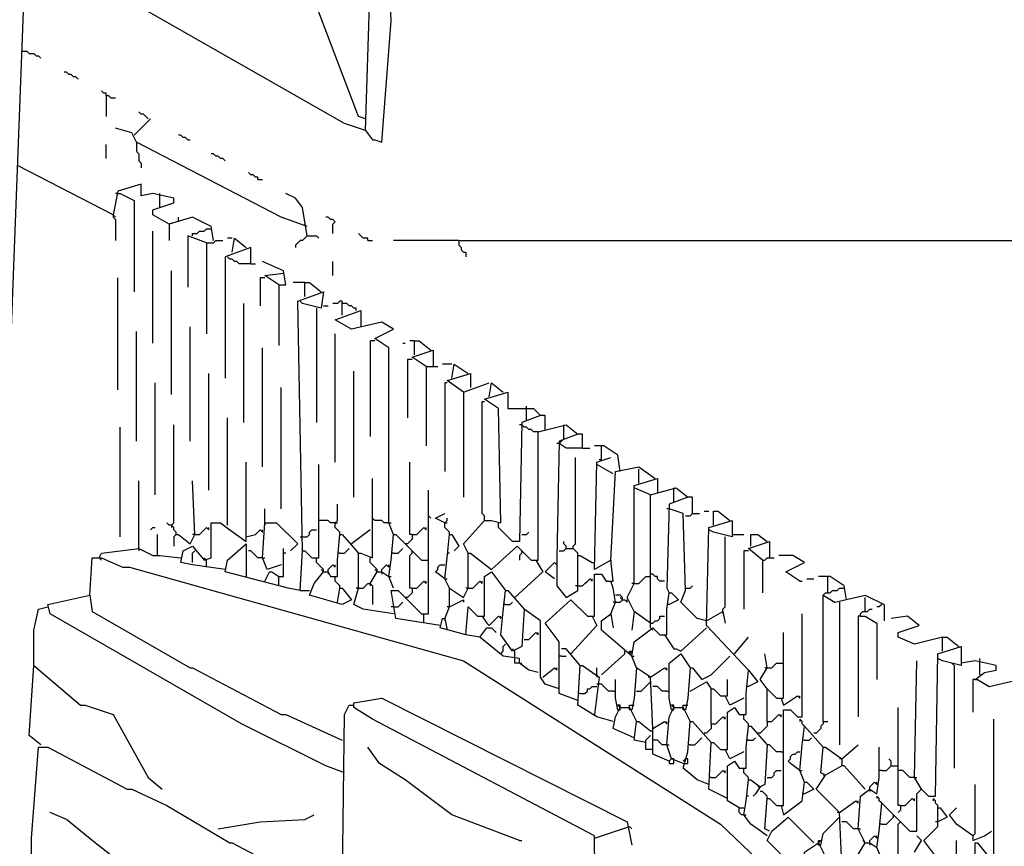
# Model space of a CAD drawing. Extents: x 0.16 to 7.56, y 0.46 to 9.88.
# Drawn here: x 4.62 to 5.9, y 4.09 to 5.16 of the extents above; entities that cross this region are included whole.
import ezdxf

# ---------------------------------------------------------------- set-up
doc = ezdxf.new("R2010")
doc.units = 0
doc.header["$MEASUREMENT"] = 0
doc.layers.add('PFV', color=7, linetype='Continuous')

msp = doc.modelspace()

# ---------------------------------------------------------------- linework, layer by layer
at = {"layer": 'PFV', "color": 0}
for points in [[(4.230303, 3.645455, 0), (4.242424, 3.654545, 0), (4.324242, 3.69697, 0), (4.39697, 3.754545, 0), (4.451515, 3.809091, 0), (4.50303, 3.878788, 0), (4.551515, 3.972727, 0), (4.581818, 4.069697, 0), (4.590909, 4.130303, 0), (4.590909, 4.251515, 0), (4.584848, 4.330303, 0), (4.593939, 4.339394, 0), (4.636364, 5.448485, 0)], [(5.069697, 5.018182, 0), (5.075758, 5.209091, 0), (5.072727, 5.290909, 0), (5.072727, 5.387879, 0)], [(5.069697, 5.018182, 0), (5.078788, 5.006061, 0), (5.081818, 5.006061, 0), (5.090909, 5.00303, 0), (5.10303, 5.160606, 0), (5.09697, 5.306061, 0), (5.09697, 5.315152, 0), (5.1, 5.324242, 0)], [(5.069697, 5.018182, 0), (5.042424, 5.027273, 0), (4.639394, 5.257576, 0), (4.630303, 5.257576, 0)], [(5.069697, 5.033333, 0), (5.060606, 5.036364, 0), (4.993939, 5.212121, 0), (5.036364, 5.248485, 0), (5.045455, 5.242424, 0)], [(4.624242, 5.121212, 0), (4.630303, 5.121212, 0), (4.633333, 5.118182, 0), (4.639394, 5.118182, 0), (4.642424, 5.115152, 0), (4.645455, 5.115152, 0), (4.648485, 5.112121, 0)], [(4.69697, 5.084848, 0), (4.693939, 5.087879, 0), (4.690909, 5.087879, 0), (4.687879, 5.090909, 0), (4.684848, 5.090909, 0), (4.681818, 5.093939, 0), (4.678788, 5.093939, 0)], [(4.733333, 5.063636, 0), (4.733333, 5.066667, 0), (4.730303, 5.066667, 0), (4.727273, 5.069697, 0)], [(4.733333, 5.063636, 0), (4.736364, 5.063636, 0), (4.739394, 5.060606, 0), (4.745455, 5.060606, 0)], [(4.733333, 5.063636, 0), (4.733333, 5.036364, 0)], [(4.769697, 5.012121, 0), (4.790909, 5.033333, 0)], [(4.787879, 5.033333, 0), (4.784848, 5.036364, 0), (4.781818, 5.039394, 0), (4.778788, 5.039394, 0), (4.775758, 5.042424, 0)], [(4.993939, 4.893939, 0), (4.960606, 4.906061, 0), (4.772727, 5.00303, 0), (4.766667, 5.015152, 0), (4.745455, 5.021212, 0)], [(4.839394, 5.006061, 0), (4.836364, 5.009091, 0), (4.833333, 5.009091, 0), (4.830303, 5.012121, 0), (4.827273, 5.012121, 0)], [(5.069697, 5.018182, 0), (5.072727, 5.015152, 0)], [(4.733333, 4.981818, 0), (4.733333, 5, 0)], [(4.772727, 5.00303, 0), (4.772727, 4.990909, 0), (4.775758, 4.987879, 0), (4.775758, 4.978788, 0), (4.778788, 4.975758, 0), (4.778788, 4.969697, 0)], [(4.839394, 5.006061, 0), (4.842424, 5.006061, 0)], [(4.887879, 4.978788, 0), (4.884848, 4.981818, 0), (4.881818, 4.981818, 0), (4.878788, 4.984848, 0), (4.875758, 4.984848, 0), (4.872727, 4.987879, 0), (4.869697, 4.987879, 0)], [(4.872727, 4.875758, 0), (4.869697, 4.893939, 0), (4.845455, 4.906061, 0), (4.815152, 4.89697, 0), (4.793939, 4.909091, 0), (4.793939, 4.915152, 0), (4.821212, 4.924242, 0), (4.821212, 4.930303, 0), (4.793939, 4.936364, 0), (4.778788, 4.933333, 0), (4.778788, 4.948485, 0), (4.748485, 4.939394, 0), (4.742424, 4.909091, 0), (4.618182, 4.972727, 0)], [(4.930303, 4.954545, 0), (4.930303, 4.957576, 0), (4.927273, 4.957576, 0), (4.924242, 4.960606, 0), (4.921212, 4.960606, 0), (4.918182, 4.963636, 0)], [(4.930303, 4.954545, 0), (4.936364, 4.954545, 0)], [(4.748485, 4.936364, 0), (4.745455, 4.936364, 0)], [(4.748485, 4.936364, 0), (4.751515, 4.936364, 0), (4.769697, 4.927273, 0), (4.769697, 4.809091, 0)], [(4.80303, 4.918182, 0), (4.80303, 4.936364, 0)], [(4.993939, 4.881818, 0), (4.987879, 4.918182, 0), (4.978788, 4.930303, 0), (4.966667, 4.936364, 0)], [(4.742424, 4.909091, 0), (4.742424, 4.906061, 0), (4.745455, 4.90303, 0), (4.745455, 4.875758, 0)], [(4.742424, 4.909091, 0), (4.745455, 4.906061, 0)], [(4.827273, 4.9, 0), (4.827273, 4.906061, 0)], [(5.027273, 4.884848, 0), (5.027273, 4.89697, 0), (5.030303, 4.9, 0), (5.027273, 4.90303, 0), (5.024242, 4.90303, 0), (5.021212, 4.906061, 0), (5.018182, 4.906061, 0)], [(4.815152, 4.89697, 0), (4.815152, 4.875758, 0)], [(4.793939, 4.742424, 0), (4.793939, 4.887879, 0)], [(4.863636, 4.872727, 0), (4.839394, 4.881818, 0), (4.839394, 4.815152, 0)], [(4.845455, 4.881818, 0), (4.845455, 4.884848, 0), (4.851515, 4.884848, 0), (4.854545, 4.887879, 0), (4.860606, 4.887879, 0), (4.863636, 4.890909, 0), (4.869697, 4.890909, 0)], [(4.993939, 4.881818, 0), (4.990909, 4.878788, 0), (4.987879, 4.875758, 0), (4.984848, 4.875758, 0), (4.981818, 4.872727, 0), (4.978788, 4.869697, 0), (4.978788, 4.866667, 0)], [(4.993939, 4.881818, 0), (5.006061, 4.881818, 0), (5.009091, 4.878788, 0)], [(5.072727, 4.875758, 0), (5.072727, 4.878788, 0), (5.066667, 4.878788, 0), (5.063636, 4.881818, 0), (5.060606, 4.884848, 0)], [(4.863636, 4.872727, 0), (4.872727, 4.872727, 0), (4.875758, 4.875758, 0), (4.884848, 4.875758, 0)], [(4.863636, 4.872727, 0), (4.863636, 4.754545, 0)], [(4.921212, 4.845455, 0), (4.921212, 4.866667, 0), (4.887879, 4.854545, 0), (4.887879, 4.69697, 0)], [(4.89697, 4.878788, 0), (4.890909, 4.878788, 0)], [(4.89697, 4.860606, 0), (4.9, 4.878788, 0), (4.915152, 4.866667, 0)], [(5.072727, 4.875758, 0), (5.078788, 4.875758, 0)], [(5.190909, 4.875758, 0), (5.106061, 4.875758, 0)], [(5.190909, 4.875758, 0), (6.409091, 4.875758, 0)], [(5.190909, 4.875758, 0), (5.190909, 4.869697, 0), (5.193939, 4.866667, 0), (5.193939, 4.863636, 0), (5.19697, 4.860606, 0), (5.2, 4.860606, 0), (5.2, 4.854545, 0)], [(4.921212, 4.845455, 0), (4.906061, 4.845455, 0), (4.90303, 4.848485, 0), (4.9, 4.848485, 0), (4.89697, 4.851515, 0), (4.893939, 4.851515, 0), (4.890909, 4.854545, 0)], [(4.921212, 4.845455, 0), (4.927273, 4.845455, 0)], [(4.957576, 4.818182, 0), (4.966667, 4.818182, 0), (4.963636, 4.836364, 0), (4.936364, 4.848485, 0)], [(5.027273, 4.830303, 0), (5.027273, 4.848485, 0)], [(4.818182, 4.675758, 0), (4.818182, 4.836364, 0)], [(4.957576, 4.818182, 0), (4.939394, 4.830303, 0), (4.963636, 4.833333, 0)], [(4.748485, 4.681818, 0), (4.748485, 4.827273, 0)], [(4.939394, 4.827273, 0), (4.933333, 4.827273, 0), (4.933333, 4.790909, 0)], [(4.957576, 4.818182, 0), (4.957576, 4.739394, 0)], [(4.990909, 4.821212, 0), (4.975758, 4.821212, 0)], [(4.990909, 4.80303, 0), (4.990909, 4.821212, 0), (4.99697, 4.821212, 0), (5.012121, 4.809091, 0)], [(4.987879, 4.472727, 0), (4.981818, 4.79697, 0), (5.015152, 4.809091, 0), (5.012121, 4.787879, 0), (4.987879, 4.793939, 0), (4.984848, 4.79697, 0)], [(4.912121, 4.639394, 0), (4.912121, 4.793939, 0)], [(5.015152, 4.790909, 0), (5.021212, 4.790909, 0)], [(5.039394, 4.778788, 0), (5.039394, 4.79697, 0), (5.036364, 4.79697, 0), (5.033333, 4.793939, 0), (5.027273, 4.793939, 0)], [(5.057576, 4.784848, 0), (5.057576, 4.787879, 0), (5.054545, 4.787879, 0), (5.051515, 4.790909, 0), (5.048485, 4.790909, 0), (5.045455, 4.793939, 0), (5.039394, 4.793939, 0)], [(5.006061, 4.787879, 0), (5.006061, 4.639394, 0)], [(5.106061, 4.493939, 0), (5.1, 4.509091, 0), (5.1, 4.736364, 0), (5.081818, 4.748485, 0), (5.106061, 4.760606, 0), (5.090909, 4.769697, 0), (5.051515, 4.760606, 0), (5.030303, 4.772727, 0), (5.063636, 4.784848, 0), (5.063636, 4.763636, 0)], [(4.772727, 4.615152, 0), (4.772727, 4.757576, 0)], [(4.842424, 4.615152, 0), (4.842424, 4.763636, 0)], [(5.030303, 4.587879, 0), (5.030303, 4.754545, 0)], [(5.081818, 4.745455, 0), (5.075758, 4.745455, 0), (5.075758, 4.621212, 0)], [(5.118182, 4.742424, 0), (5.121212, 4.742424, 0)], [(5.133333, 4.745455, 0), (5.127273, 4.745455, 0)], [(5.133333, 4.727273, 0), (5.133333, 4.745455, 0), (5.139394, 4.745455, 0), (5.154545, 4.733333, 0)], [(4.936364, 4.581818, 0), (4.936364, 4.736364, 0)], [(5.148485, 4.712121, 0), (5.130303, 4.724242, 0), (5.157576, 4.733333, 0), (5.157576, 4.712121, 0)], [(5.130303, 4.721212, 0), (5.124242, 4.721212, 0), (5.124242, 4.645455, 0)], [(5.181818, 4.715152, 0), (5.169697, 4.715152, 0)], [(5.181818, 4.69697, 0), (5.184848, 4.715152, 0), (5.20303, 4.70303, 0)], [(4.866667, 4.551515, 0), (4.866667, 4.70303, 0)], [(5.054545, 4.542424, 0), (5.054545, 4.706061, 0)], [(5.148485, 4.712121, 0), (5.163636, 4.712121, 0)], [(5.148485, 4.712121, 0), (5.148485, 4.609091, 0)], [(5.19697, 4.678788, 0), (5.175758, 4.693939, 0), (5.206061, 4.70303, 0), (5.206061, 4.684848, 0)], [(4.79697, 4.545455, 0), (4.79697, 4.690909, 0)], [(5.175758, 4.690909, 0), (5.172727, 4.690909, 0), (5.172727, 4.575758, 0)], [(5.19697, 4.678788, 0), (5.230303, 4.690909, 0)], [(5.230303, 4.672727, 0), (5.233333, 4.690909, 0), (5.248485, 4.678788, 0)], [(4.960606, 4.527273, 0), (4.960606, 4.684848, 0)], [(5.19697, 4.481818, 0), (5.224242, 4.512121, 0), (5.233333, 4.512121, 0), (5.245455, 4.509091, 0), (5.242424, 4.657576, 0), (5.224242, 4.669697, 0), (5.254545, 4.678788, 0), (5.254545, 4.657576, 0), (5.287879, 4.657576, 0), (5.29697, 4.648485, 0), (5.272727, 4.639394, 0), (5.269697, 4.484848, 0), (5.260606, 4.484848, 0), (5.242424, 4.50303, 0), (5.242424, 4.509091, 0)], [(5.19697, 4.678788, 0), (5.19697, 4.542424, 0)], [(5.224242, 4.512121, 0), (5.224242, 4.518182, 0), (5.221212, 4.521212, 0), (5.221212, 4.666667, 0), (5.224242, 4.666667, 0)], [(5.278788, 4.642424, 0), (5.278788, 4.660606, 0)], [(4.890909, 4.506061, 0), (4.890909, 4.645455, 0)], [(5.30303, 4.630303, 0), (5.30303, 4.648485, 0), (5.29697, 4.648485, 0)], [(4.751515, 4.490909, 0), (4.751515, 4.633333, 0)], [(4.818182, 4.506061, 0), (4.821212, 4.509091, 0), (4.821212, 4.636364, 0)], [(5.172727, 4.384848, 0), (5.178788, 4.4, 0), (5.178788, 4.424242, 0), (5.19697, 4.412121, 0), (5.20303, 4.424242, 0), (5.20303, 4.469697, 0), (5.206061, 4.469697, 0), (5.233333, 4.448485, 0), (5.266667, 4.478788, 0), (5.284848, 4.460606, 0), (5.293939, 4.460606, 0), (5.293939, 4.627273, 0), (5.330303, 4.636364, 0), (5.345455, 4.624242, 0), (5.321212, 4.615152, 0), (5.318182, 4.463636, 0), (5.318182, 4.427273, 0), (5.330303, 4.412121, 0), (5.345455, 4.421212, 0), (5.345455, 4.466667, 0), (5.348485, 4.466667, 0), (5.363636, 4.457576, 0)], [(5.272727, 4.636364, 0), (5.269697, 4.636364, 0)], [(5.293939, 4.627273, 0), (5.287879, 4.627273, 0), (5.284848, 4.630303, 0), (5.281818, 4.630303, 0), (5.278788, 4.633333, 0), (5.275758, 4.633333, 0), (5.272727, 4.636364, 0)], [(5.327273, 4.618182, 0), (5.327273, 4.636364, 0)], [(5.351515, 4.606061, 0), (5.351515, 4.624242, 0), (5.345455, 4.624242, 0)], [(5.321212, 4.612121, 0), (5.318182, 4.612121, 0)], [(5.321212, 4.612121, 0), (5.324242, 4.615152, 0), (5.327273, 4.618182, 0)], [(5.351515, 4.606061, 0), (5.330303, 4.606061, 0), (5.321212, 4.612121, 0)], [(5.351515, 4.606061, 0), (5.360606, 4.606061, 0)], [(5.4, 4.575758, 0), (5.39697, 4.59697, 0), (5.378788, 4.609091, 0), (5.366667, 4.609091, 0)], [(5.375758, 4.590909, 0), (5.375758, 4.609091, 0)], [(4.887879, 4.448485, 0), (4.845455, 4.454545, 0), (4.830303, 4.457576, 0), (4.833333, 4.472727, 0), (4.845455, 4.478788, 0), (4.860606, 4.460606, 0), (4.869697, 4.463636, 0), (4.869697, 4.509091, 0), (4.881818, 4.509091, 0), (4.893939, 4.5, 0), (4.915152, 4.484848, 0), (4.915152, 4.587879, 0)], [(5.130303, 4.493939, 0), (5.127273, 4.493939, 0), (5.127273, 4.587879, 0)], [(5.345455, 4.278788, 0), (5.321212, 4.287879, 0), (5.321212, 4.327273, 0), (5.321212, 4.354545, 0), (5.30303, 4.378788, 0), (5.336364, 4.409091, 0), (5.357576, 4.387879, 0), (5.366667, 4.387879, 0), (5.366667, 4.442424, 0), (5.375758, 4.442424, 0), (5.381818, 4.433333, 0), (5.390909, 4.433333, 0), (5.387879, 4.460606, 0), (5.366667, 4.448485, 0), (5.369697, 4.587879, 0), (5.387879, 4.593939, 0)], [(5.345455, 4.466667, 0), (5.345455, 4.469697, 0), (5.342424, 4.472727, 0), (5.339394, 4.475758, 0), (5.339394, 4.478788, 0), (5.342424, 4.481818, 0), (5.342424, 4.593939, 0)], [(5.375758, 4.590909, 0), (5.372727, 4.590909, 0)], [(4.984848, 4.421212, 0), (4.987879, 4.472727, 0), (4.990909, 4.472727, 0), (5, 4.463636, 0), (5.009091, 4.463636, 0), (5.009091, 4.584848, 0)], [(5.390909, 4.572727, 0), (5.369697, 4.584848, 0)], [(5.387879, 4.460606, 0), (5.393939, 4.575758, 0), (5.424242, 4.581818, 0), (5.445455, 4.566667, 0)], [(5.424242, 4.560606, 0), (5.424242, 4.578788, 0)], [(4.775758, 4.475758, 0), (4.775758, 4.563636, 0)], [(4.824242, 4.493939, 0), (4.827273, 4.493939, 0), (4.842424, 4.481818, 0), (4.848485, 4.493939, 0), (4.845455, 4.563636, 0)], [(5.106061, 4.390909, 0), (5.066667, 4.39697, 0), (5.054545, 4.40303, 0), (5.060606, 4.424242, 0), (5.060606, 4.469697, 0), (5.063636, 4.469697, 0), (5.078788, 4.463636, 0), (5.078788, 4.506061, 0), (5.078788, 4.566667, 0)], [(5.418182, 4.393939, 0), (5.409091, 4.412121, 0), (5.418182, 4.430303, 0), (5.418182, 4.557576, 0), (5.448485, 4.566667, 0), (5.448485, 4.548485, 0)], [(5.166667, 4.375758, 0), (5.109091, 4.384848, 0), (5.10303, 4.421212, 0), (5.112121, 4.421212, 0), (5.142424, 4.390909, 0), (5.151515, 4.390909, 0), (5.151515, 4.439394, 0), (5.151515, 4.451515, 0), (5.151515, 4.509091, 0), (5.151515, 4.551515, 0)], [(5.439394, 4.545455, 0), (5.418182, 4.554545, 0)], [(5.439394, 4.372727, 0), (5.439394, 4.545455, 0), (5.472727, 4.554545, 0), (5.487879, 4.542424, 0), (5.463636, 4.533333, 0), (5.460606, 4.424242, 0), (5.463636, 4.418182, 0)], [(5.469697, 4.536364, 0), (5.469697, 4.554545, 0)], [(5.493939, 4.521212, 0), (5.493939, 4.542424, 0), (5.487879, 4.542424, 0)], [(4.939394, 4.509091, 0), (4.939394, 4.527273, 0)], [(5.036364, 4.493939, 0), (5.036364, 4.49697, 0), (5.033333, 4.5, 0), (5.030303, 4.50303, 0), (5.030303, 4.509091, 0), (5.033333, 4.512121, 0), (5.033333, 4.533333, 0)], [(5.463636, 4.527273, 0), (5.460606, 4.527273, 0)], [(5.512121, 4.381818, 0), (5.5, 4.384848, 0), (5.478788, 4.406061, 0), (5.484848, 4.421212, 0), (5.481818, 4.521212, 0), (5.463636, 4.527273, 0)], [(5.509091, 4.524242, 0), (5.515152, 4.524242, 0)], [(5.521212, 4.506061, 0), (5.521212, 4.524242, 0), (5.527273, 4.524242, 0), (5.542424, 4.512121, 0)], [(4.824242, 4.493939, 0), (4.824242, 4.49697, 0), (4.821212, 4.5, 0), (4.821212, 4.50303, 0), (4.818182, 4.506061, 0), (4.815152, 4.506061, 0), (4.812121, 4.509091, 0)], [(4.960606, 4.454545, 0), (4.942424, 4.448485, 0), (4.936364, 4.463636, 0), (4.939394, 4.509091, 0), (4.954545, 4.509091, 0), (4.981818, 4.481818, 0), (4.972727, 4.472727, 0)], [(4.939394, 4.509091, 0), (4.939394, 4.506061, 0)], [(5.030303, 4.509091, 0), (5.024242, 4.509091, 0), (5.021212, 4.512121, 0), (5.009091, 4.512121, 0)], [(5.030303, 4.509091, 0), (5.033333, 4.509091, 0)], [(5.081818, 4.512121, 0), (5.078788, 4.515152, 0)], [(5.1, 4.509091, 0), (5.093939, 4.509091, 0), (5.090909, 4.512121, 0), (5.081818, 4.512121, 0)], [(5.1, 4.509091, 0), (5.10303, 4.509091, 0)], [(5.154545, 4.515152, 0), (5.151515, 4.518182, 0)], [(5.172727, 4.509091, 0), (5.160606, 4.515152, 0), (5.172727, 4.521212, 0)], [(5.178788, 4.493939, 0), (5.178788, 4.49697, 0), (5.175758, 4.5, 0), (5.172727, 4.50303, 0), (5.172727, 4.509091, 0), (5.175758, 4.512121, 0), (5.175758, 4.515152, 0)], [(5.172727, 4.509091, 0), (5.175758, 4.509091, 0)], [(5.484848, 4.518182, 0), (5.490909, 4.518182, 0), (5.493939, 4.521212, 0), (5.50303, 4.521212, 0)], [(5.566667, 4.318182, 0), (5.512121, 4.375758, 0), (5.515152, 4.50303, 0), (5.545455, 4.512121, 0), (5.545455, 4.490909, 0), (5.521212, 4.49697, 0), (5.515152, 4.5, 0)], [(4.790909, 4.5, 0), (4.793939, 4.50303, 0), (4.79697, 4.50303, 0)], [(4.818182, 4.506061, 0), (4.818182, 4.50303, 0)], [(4.848485, 4.493939, 0), (4.854545, 4.493939, 0), (4.857576, 4.49697, 0), (4.860606, 4.5, 0), (4.863636, 4.50303, 0), (4.866667, 4.5, 0), (4.866667, 4.50303, 0)], [(4.915152, 4.490909, 0), (4.927273, 4.493939, 0), (4.933333, 4.5, 0), (4.936364, 4.49697, 0), (4.936364, 4.5, 0)], [(4.984848, 4.490909, 0), (4.993939, 4.490909, 0), (4.99697, 4.493939, 0), (4.99697, 4.49697, 0), (5, 4.5, 0), (5.006061, 4.5, 0)], [(5.075758, 4.5, 0), (5.051515, 4.481818, 0)], [(5.130303, 4.493939, 0), (5.136364, 4.493939, 0), (5.139394, 4.49697, 0), (5.142424, 4.5, 0), (5.145455, 4.50303, 0), (5.148485, 4.5, 0), (5.148485, 4.50303, 0)], [(5.272727, 4.493939, 0), (5.278788, 4.493939, 0), (5.281818, 4.49697, 0)], [(4.8, 4.466667, 0), (4.8, 4.493939, 0)], [(4.824242, 4.493939, 0), (4.821212, 4.490909, 0), (4.821212, 4.478788, 0)], [(4.848485, 4.493939, 0), (4.845455, 4.493939, 0)], [(5.033333, 4.406061, 0), (5.036364, 4.424242, 0), (5.039394, 4.424242, 0), (5.051515, 4.409091, 0), (5.039394, 4.40303, 0), (4.99697, 4.415152, 0), (5.00303, 4.430303, 0), (5.015152, 4.445455, 0), (5.021212, 4.445455, 0), (5.024242, 4.439394, 0), (5.033333, 4.439394, 0), (5.033333, 4.460606, 0), (5.036364, 4.493939, 0), (5.039394, 4.493939, 0), (5.060606, 4.469697, 0)], [(5.106061, 4.424242, 0), (5.1, 4.439394, 0), (5.10303, 4.460606, 0), (5.106061, 4.493939, 0), (5.109091, 4.493939, 0), (5.142424, 4.460606, 0), (5.148485, 4.460606, 0)], [(5.130303, 4.493939, 0), (5.130303, 4.487879, 0), (5.127273, 4.484848, 0), (5.124242, 4.481818, 0), (5.121212, 4.481818, 0)], [(5.178788, 4.424242, 0), (5.172727, 4.436364, 0), (5.175758, 4.463636, 0), (5.178788, 4.493939, 0), (5.181818, 4.493939, 0), (5.190909, 4.478788, 0), (5.184848, 4.472727, 0)], [(5.330303, 4.475758, 0), (5.330303, 4.478788, 0), (5.327273, 4.481818, 0), (5.327273, 4.484848, 0)], [(5.533333, 4.393939, 0), (5.533333, 4.39697, 0), (5.536364, 4.4, 0), (5.536364, 4.490909, 0)], [(5.545455, 4.493939, 0), (5.560606, 4.493939, 0)], [(5.584848, 4.460606, 0), (5.566667, 4.475758, 0), (5.593939, 4.484848, 0), (5.593939, 4.463636, 0)], [(5.569697, 4.478788, 0), (5.569697, 4.493939, 0), (5.578788, 4.493939, 0), (5.590909, 4.484848, 0)], [(4.724242, 4.463636, 0), (4.727273, 4.469697, 0), (4.775758, 4.475758, 0), (4.793939, 4.466667, 0), (4.80303, 4.466667, 0), (4.830303, 4.463636, 0)], [(4.775758, 4.475758, 0), (4.775758, 4.472727, 0)], [(4.845455, 4.457576, 0), (4.845455, 4.469697, 0), (4.848485, 4.472727, 0)], [(4.984848, 4.421212, 0), (4.969697, 4.424242, 0), (4.887879, 4.445455, 0), (4.890909, 4.460606, 0), (4.915152, 4.481818, 0), (4.915152, 4.439394, 0)], [(4.936364, 4.463636, 0), (4.930303, 4.463636, 0), (4.927273, 4.466667, 0), (4.924242, 4.469697, 0), (4.921212, 4.472727, 0), (4.918182, 4.472727, 0)], [(4.957576, 4.427273, 0), (4.957576, 4.439394, 0), (4.963636, 4.439394, 0), (4.963636, 4.463636, 0), (4.963636, 4.475758, 0)], [(5.036364, 4.469697, 0), (5.042424, 4.469697, 0), (5.045455, 4.472727, 0), (5.048485, 4.475758, 0)], [(5.106061, 4.469697, 0), (5.112121, 4.469697, 0), (5.115152, 4.472727, 0), (5.118182, 4.475758, 0)], [(5.130303, 4.469697, 0), (5.130303, 4.472727, 0)], [(5.20303, 4.469697, 0), (5.19697, 4.481818, 0)], [(5.272727, 4.469697, 0), (5.272727, 4.472727, 0)], [(5.321212, 4.472727, 0), (5.327273, 4.472727, 0), (5.330303, 4.475758, 0), (5.339394, 4.475758, 0)], [(5.566667, 4.472727, 0), (5.560606, 4.472727, 0), (5.560606, 4.39697, 0)], [(4.712121, 4.415152, 0), (4.715152, 4.463636, 0), (4.727273, 4.463636, 0), (4.754545, 4.451515, 0), (4.763636, 4.451515, 0), (5.19697, 4.330303, 0), (5.530303, 4.118182, 0), (5.739394, 3.918182, 0), (5.742424, 3.918182, 0), (6.018182, 3.739394, 0), (6.351515, 3.424242, 0)], [(4.724242, 4.463636, 0), (4.727273, 4.460606, 0)], [(4.863636, 4.460606, 0), (4.860606, 4.463636, 0)], [(4.863636, 4.451515, 0), (4.863636, 4.460606, 0)], [(4.936364, 4.463636, 0), (4.939394, 4.463636, 0)], [(4.966667, 4.469697, 0), (4.963636, 4.469697, 0)], [(5.015152, 4.445455, 0), (5.015152, 4.448485, 0), (5.012121, 4.451515, 0), (5.009091, 4.454545, 0), (5.006061, 4.457576, 0), (5.006061, 4.463636, 0)], [(5.036364, 4.469697, 0), (5.033333, 4.469697, 0)], [(5.084848, 4.445455, 0), (5.084848, 4.448485, 0), (5.081818, 4.451515, 0), (5.078788, 4.454545, 0), (5.075758, 4.457576, 0), (5.075758, 4.463636, 0)], [(5.106061, 4.469697, 0), (5.10303, 4.469697, 0)], [(5.130303, 4.424242, 0), (5.127273, 4.424242, 0), (5.127273, 4.466667, 0), (5.130303, 4.469697, 0)], [(5.148485, 4.460606, 0), (5.151515, 4.460606, 0)], [(5.178788, 4.469697, 0), (5.175758, 4.469697, 0)], [(5.290909, 4.460606, 0), (5.3, 4.445455, 0), (5.263636, 4.412121, 0)], [(5.272727, 4.469697, 0), (5.269697, 4.466667, 0), (5.269697, 4.460606, 0)], [(5.387879, 4.460606, 0), (5.387879, 4.457576, 0)], [(5.584848, 4.460606, 0), (5.587879, 4.460606, 0), (5.590909, 4.463636, 0), (5.6, 4.463636, 0)], [(5.584848, 4.460606, 0), (5.584848, 4.418182, 0)], [(5.633333, 4.433333, 0), (5.615152, 4.445455, 0), (5.639394, 4.457576, 0), (5.624242, 4.466667, 0), (5.606061, 4.466667, 0)], [(4.939394, 4.433333, 0), (4.945455, 4.445455, 0), (4.948485, 4.445455, 0), (4.957576, 4.439394, 0)], [(5.015152, 4.445455, 0), (5.012121, 4.448485, 0)], [(5.021212, 4.445455, 0), (5.021212, 4.448485, 0), (5.024242, 4.451515, 0), (5.027273, 4.454545, 0), (5.030303, 4.451515, 0), (5.030303, 4.454545, 0)], [(5.021212, 4.445455, 0), (5.021212, 4.442424, 0)], [(5.075758, 4.430303, 0), (5.084848, 4.445455, 0), (5.090909, 4.445455, 0), (5.1, 4.439394, 0)], [(5.084848, 4.445455, 0), (5.081818, 4.448485, 0)], [(5.090909, 4.445455, 0), (5.090909, 4.448485, 0), (5.093939, 4.451515, 0), (5.09697, 4.454545, 0), (5.1, 4.451515, 0), (5.1, 4.454545, 0)], [(5.090909, 4.445455, 0), (5.090909, 4.442424, 0)], [(5.160606, 4.445455, 0), (5.163636, 4.448485, 0), (5.163636, 4.451515, 0), (5.166667, 4.454545, 0), (5.172727, 4.454545, 0)], [(5.172727, 4.436364, 0), (5.160606, 4.445455, 0)], [(5.293939, 4.315152, 0), (5.281818, 4.318182, 0), (5.269697, 4.327273, 0), (5.269697, 4.333333, 0), (5.248485, 4.336364, 0), (5.218182, 4.360606, 0), (5.2, 4.363636, 0), (5.20303, 4.4, 0), (5.215152, 4.387879, 0), (5.224242, 4.387879, 0), (5.224242, 4.439394, 0), (5.233333, 4.445455, 0), (5.251515, 4.421212, 0)], [(5.315152, 4.436364, 0), (5.30303, 4.445455, 0), (5.315152, 4.457576, 0)], [(5.315152, 4.457576, 0), (5.318182, 4.454545, 0)], [(5.363636, 4.457576, 0), (5.366667, 4.457576, 0)], [(5.036364, 4.424242, 0), (5.036364, 4.427273, 0), (5.033333, 4.430303, 0), (5.030303, 4.433333, 0), (5.030303, 4.439394, 0)], [(5.1, 4.439394, 0), (5.10303, 4.439394, 0)], [(5.130303, 4.424242, 0), (5.136364, 4.424242, 0), (5.139394, 4.427273, 0), (5.142424, 4.430303, 0), (5.145455, 4.433333, 0), (5.148485, 4.430303, 0), (5.148485, 4.433333, 0)], [(5.172727, 4.436364, 0), (5.175758, 4.436364, 0)], [(5.20303, 4.424242, 0), (5.209091, 4.424242, 0), (5.212121, 4.427273, 0), (5.215152, 4.430303, 0), (5.218182, 4.433333, 0), (5.221212, 4.430303, 0), (5.221212, 4.433333, 0)], [(5.345455, 4.427273, 0), (5.351515, 4.427273, 0), (5.354545, 4.430303, 0), (5.357576, 4.433333, 0), (5.360606, 4.436364, 0), (5.363636, 4.433333, 0), (5.363636, 4.436364, 0)], [(5.387879, 4.390909, 0), (5.393939, 4.406061, 0), (5.390909, 4.424242, 0), (5.387879, 4.433333, 0)], [(5.418182, 4.430303, 0), (5.424242, 4.430303, 0), (5.427273, 4.433333, 0), (5.430303, 4.436364, 0), (5.433333, 4.439394, 0), (5.439394, 4.439394, 0)], [(5.457576, 4.433333, 0), (5.451515, 4.433333, 0), (5.448485, 4.436364, 0), (5.448485, 4.439394, 0), (5.445455, 4.439394, 0), (5.442424, 4.442424, 0), (5.439394, 4.442424, 0)], [(5.633333, 4.433333, 0), (5.636364, 4.433333, 0)], [(5.642424, 4.436364, 0), (5.651515, 4.436364, 0)], [(5.693939, 4.409091, 0), (5.690909, 4.427273, 0), (5.672727, 4.439394, 0), (5.657576, 4.439394, 0)], [(5.669697, 4.418182, 0), (5.669697, 4.439394, 0)], [(4.984848, 4.421212, 0), (4.99697, 4.421212, 0)], [(5.060606, 4.424242, 0), (5.057576, 4.424242, 0)], [(5.060606, 4.424242, 0), (5.066667, 4.424242, 0), (5.069697, 4.427273, 0), (5.072727, 4.430303, 0), (5.075758, 4.430303, 0), (5.078788, 4.427273, 0), (5.078788, 4.40303, 0)], [(5.075758, 4.430303, 0), (5.075758, 4.427273, 0)], [(5.130303, 4.424242, 0), (5.130303, 4.418182, 0), (5.127273, 4.415152, 0), (5.124242, 4.412121, 0), (5.121212, 4.412121, 0)], [(5.20303, 4.424242, 0), (5.2, 4.424242, 0)], [(5.321212, 4.293939, 0), (5.30303, 4.3, 0), (5.29697, 4.309091, 0), (5.29697, 4.372727, 0), (5.29697, 4.381818, 0), (5.275758, 4.39697, 0), (5.272727, 4.348485, 0), (5.260606, 4.342424, 0), (5.245455, 4.363636, 0), (5.248485, 4.393939, 0), (5.251515, 4.421212, 0), (5.254545, 4.421212, 0), (5.275758, 4.39697, 0)], [(5.345455, 4.427273, 0), (5.342424, 4.427273, 0)], [(5.418182, 4.430303, 0), (5.415152, 4.430303, 0)], [(5.484848, 4.424242, 0), (5.490909, 4.424242, 0), (5.493939, 4.427273, 0)], [(5.663636, 4.415152, 0), (5.666667, 4.418182, 0), (5.672727, 4.418182, 0), (5.675758, 4.421212, 0), (5.681818, 4.421212, 0), (5.684848, 4.424242, 0), (5.690909, 4.424242, 0)], [(5.042424, 4.184848, 0), (5.018182, 4.193939, 0), (4.909091, 4.248485, 0), (4.660606, 4.390909, 0), (4.657576, 4.40303, 0), (4.712121, 4.415152, 0), (4.715152, 4.393939, 0), (4.842424, 4.321212, 0), (4.845455, 4.321212, 0), (4.960606, 4.260606, 0), (4.966667, 4.260606, 0), (5.039394, 4.227273, 0)], [(5.178788, 4.4, 0), (5.19697, 4.409091, 0), (5.19697, 4.406061, 0)], [(5.40303, 4.409091, 0), (5.40303, 4.412121, 0), (5.4, 4.415152, 0), (5.393939, 4.415152, 0)], [(5.393939, 4.406061, 0), (5.4, 4.406061, 0), (5.40303, 4.409091, 0), (5.406061, 4.409091, 0), (5.409091, 4.406061, 0), (5.409091, 4.409091, 0)], [(5.40303, 4.409091, 0), (5.4, 4.412121, 0)], [(5.421212, 4.321212, 0), (5.415152, 4.336364, 0), (5.418182, 4.354545, 0), (5.442424, 4.372727, 0), (5.451515, 4.363636, 0), (5.460606, 4.363636, 0), (5.460606, 4.39697, 0), (5.463636, 4.418182, 0), (5.466667, 4.418182, 0), (5.475758, 4.409091, 0), (5.463636, 4.40303, 0)], [(5.663636, 4.251515, 0), (5.663636, 4.415152, 0), (5.678788, 4.406061, 0), (5.718182, 4.415152, 0), (5.742424, 4.40303, 0), (5.742424, 4.381818, 0)], [(5.718182, 4.393939, 0), (5.718182, 4.412121, 0)], [(4.639394, 4.324242, 0), (4.639394, 4.369697, 0), (4.645455, 4.39697, 0), (4.657576, 4.4, 0)], [(5.106061, 4.4, 0), (5.10303, 4.4, 0)], [(5.106061, 4.4, 0), (5.112121, 4.4, 0), (5.115152, 4.40303, 0), (5.118182, 4.406061, 0)], [(5.178788, 4.4, 0), (5.175758, 4.4, 0)], [(5.251515, 4.40303, 0), (5.248485, 4.40303, 0)], [(5.251515, 4.40303, 0), (5.257576, 4.40303, 0), (5.260606, 4.406061, 0)], [(5.393939, 4.406061, 0), (5.390909, 4.406061, 0)], [(5.439394, 4.378788, 0), (5.418182, 4.393939, 0), (5.415152, 4.369697, 0)], [(5.463636, 4.40303, 0), (5.460606, 4.40303, 0)], [(5.512121, 4.381818, 0), (5.533333, 4.393939, 0), (5.536364, 4.378788, 0)], [(5.533333, 4.393939, 0), (5.533333, 4.390909, 0)], [(5.684848, 4.406061, 0), (5.684848, 4.221212, 0)], [(5.712121, 4.387879, 0), (5.712121, 4.390909, 0), (5.715152, 4.393939, 0), (5.721212, 4.393939, 0), (5.724242, 4.39697, 0), (5.727273, 4.39697, 0)], [(5.739394, 4.40303, 0), (5.736364, 4.4, 0), (5.733333, 4.4, 0)], [(5.145455, 4.378788, 0), (5.145455, 4.390909, 0)], [(5.2, 4.363636, 0), (5.166667, 4.372727, 0), (5.169697, 4.384848, 0), (5.172727, 4.384848, 0), (5.175758, 4.369697, 0)], [(5.172727, 4.384848, 0), (5.172727, 4.381818, 0)], [(5.221212, 4.387879, 0), (5.227273, 4.378788, 0), (5.230303, 4.375758, 0), (5.242424, 4.387879, 0), (5.245455, 4.384848, 0), (5.245455, 4.387879, 0)], [(5.363636, 4.387879, 0), (5.369697, 4.375758, 0), (5.336364, 4.339394, 0)], [(5.415152, 4.336364, 0), (5.375758, 4.369697, 0), (5.375758, 4.381818, 0), (5.387879, 4.390909, 0), (5.390909, 4.372727, 0)], [(5.387879, 4.390909, 0), (5.387879, 4.387879, 0)], [(5.439394, 4.378788, 0), (5.442424, 4.378788, 0), (5.445455, 4.381818, 0), (5.448485, 4.381818, 0), (5.451515, 4.384848, 0), (5.451515, 4.387879, 0), (5.457576, 4.387879, 0)], [(5.593939, 4.109091, 0), (5.587879, 4.112121, 0), (5.590909, 4.151515, 0), (5.593939, 4.151515, 0), (5.60303, 4.142424, 0), (5.612121, 4.142424, 0), (5.612121, 4.266667, 0), (5.621212, 4.266667, 0), (5.630303, 4.257576, 0), (5.636364, 4.257576, 0), (5.636364, 4.390909, 0)], [(5.712121, 4.387879, 0), (5.709091, 4.387879, 0), (5.709091, 4.257576, 0)], [(5.712121, 4.387879, 0), (5.718182, 4.387879, 0), (5.733333, 4.378788, 0), (5.733333, 4.306061, 0)], [(5.818182, 4.360606, 0), (5.781818, 4.351515, 0), (5.760606, 4.360606, 0), (5.760606, 4.366667, 0), (5.787879, 4.375758, 0), (5.772727, 4.387879, 0), (5.751515, 4.384848, 0)], [(5.218182, 4.360606, 0), (5.227273, 4.372727, 0), (5.233333, 4.372727, 0), (5.239394, 4.366667, 0)], [(5.439394, 4.372727, 0), (5.442424, 4.369697, 0)], [(5.457576, 4.363636, 0), (5.469697, 4.345455, 0), (5.472727, 4.345455, 0), (5.478788, 4.342424, 0), (5.512121, 4.372727, 0)], [(5.275758, 4.357576, 0), (5.281818, 4.357576, 0), (5.284848, 4.360606, 0), (5.287879, 4.363636, 0), (5.290909, 4.366667, 0), (5.293939, 4.363636, 0), (5.293939, 4.366667, 0)], [(5.548485, 4.339394, 0), (5.566667, 4.360606, 0)], [(5.590909, 4.251515, 0), (5.590909, 4.293939, 0), (5.60303, 4.281818, 0), (5.612121, 4.281818, 0), (5.612121, 4.366667, 0)], [(5.818182, 4.342424, 0), (5.818182, 4.360606, 0), (5.824242, 4.360606, 0), (5.839394, 4.348485, 0)], [(5.245455, 4.339394, 0), (5.248485, 4.342424, 0), (5.248485, 4.348485, 0), (5.251515, 4.351515, 0)], [(5.263636, 4.342424, 0), (5.260606, 4.345455, 0)], [(5.348485, 4.324242, 0), (5.330303, 4.345455, 0), (5.324242, 4.345455, 0)], [(5.739394, 4.072727, 0), (5.733333, 4.087879, 0), (5.736364, 4.109091, 0), (5.739394, 4.145455, 0), (5.775758, 4.109091, 0), (5.784848, 4.109091, 0), (5.784848, 4.157576, 0), (5.790909, 4.163636, 0), (5.8, 4.154545, 0), (5.809091, 4.154545, 0), (5.812121, 4.339394, 0), (5.842424, 4.348485, 0), (5.842424, 4.324242, 0), (5.818182, 4.330303, 0), (5.812121, 4.333333, 0)], [(5.263636, 4.333333, 0), (5.263636, 4.342424, 0)], [(5.269697, 4.327273, 0), (5.263636, 4.327273, 0), (5.263636, 4.333333, 0)], [(5.324242, 4.336364, 0), (5.321212, 4.336364, 0)], [(5.324242, 4.336364, 0), (5.330303, 4.336364, 0)], [(5.406061, 4.339394, 0), (5.375758, 4.312121, 0)], [(5.406061, 4.339394, 0), (5.406061, 4.342424, 0)], [(5.415152, 4.336364, 0), (5.412121, 4.339394, 0), (5.412121, 4.342424, 0), (5.415152, 4.342424, 0), (5.412121, 4.339394, 0)], [(5.415152, 4.336364, 0), (5.418182, 4.336364, 0)], [(5.466667, 4.266667, 0), (5.463636, 4.281818, 0), (5.463636, 4.327273, 0), (5.478788, 4.339394, 0), (5.490909, 4.321212, 0), (5.487879, 4.281818, 0), (5.484848, 4.266667, 0)], [(5.490909, 4.321212, 0), (5.493939, 4.321212, 0), (5.506061, 4.306061, 0), (5.518182, 4.312121, 0), (5.542424, 4.336364, 0)], [(5.590909, 4.293939, 0), (5.581818, 4.306061, 0), (5.590909, 4.321212, 0), (5.587879, 4.339394, 0)], [(5.790909, 4.163636, 0), (5.781818, 4.178788, 0), (5.784848, 4.330303, 0)], [(5.860606, 4.306061, 0), (5.872727, 4.315152, 0), (5.887879, 4.318182, 0), (5.887879, 4.324242, 0), (5.860606, 4.330303, 0), (5.842424, 4.327273, 0)], [(5.866667, 4.330303, 0), (5.866667, 4.333333, 0)], [(5.866667, 4.312121, 0), (5.866667, 4.330303, 0)], [(4.648485, 4.221212, 0), (4.633333, 4.233333, 0), (4.639394, 4.324242, 0), (4.7, 4.272727, 0), (4.706061, 4.272727, 0), (4.742424, 4.260606, 0), (4.787879, 4.178788, 0), (4.806061, 4.163636, 0)], [(5.269697, 4.327273, 0), (5.272727, 4.327273, 0)], [(5.3, 4.309091, 0), (5.315152, 4.321212, 0), (5.318182, 4.318182, 0), (5.318182, 4.321212, 0)], [(5.390909, 4.251515, 0), (5.369697, 4.257576, 0), (5.345455, 4.272727, 0), (5.348485, 4.324242, 0), (5.351515, 4.324242, 0), (5.372727, 4.309091, 0), (5.366667, 4.260606, 0)], [(5.369697, 4.312121, 0), (5.369697, 4.321212, 0)], [(5.442424, 4.242424, 0), (5.439394, 4.309091, 0), (5.421212, 4.321212, 0), (5.418182, 4.281818, 0), (5.415152, 4.266667, 0)], [(5.439394, 4.309091, 0), (5.457576, 4.321212, 0), (5.460606, 4.318182, 0), (5.460606, 4.321212, 0)], [(5.539394, 4.151515, 0), (5.515152, 4.163636, 0), (5.518182, 4.224242, 0), (5.521212, 4.224242, 0), (5.530303, 4.215152, 0), (5.539394, 4.215152, 0), (5.539394, 4.263636, 0), (5.548485, 4.269697, 0), (5.554545, 4.260606, 0), (5.563636, 4.260606, 0), (5.563636, 4.287879, 0), (5.566667, 4.318182, 0), (5.578788, 4.30303, 0), (5.566667, 4.29697, 0)], [(5.590909, 4.321212, 0), (5.587879, 4.321212, 0)], [(5.590909, 4.321212, 0), (5.59697, 4.321212, 0), (5.6, 4.324242, 0), (5.60303, 4.327273, 0), (5.612121, 4.327273, 0)], [(5.833333, 4.324242, 0), (5.830303, 4.327273, 0)], [(5.833333, 4.324242, 0), (5.833333, 4.190909, 0)], [(5.369697, 4.312121, 0), (5.369697, 4.309091, 0)], [(5.39697, 4.266667, 0), (5.393939, 4.281818, 0), (5.393939, 4.306061, 0)], [(5.439394, 4.309091, 0), (5.436364, 4.309091, 0)], [(5.518182, 4.248485, 0), (5.518182, 4.293939, 0), (5.521212, 4.293939, 0), (5.530303, 4.284848, 0), (5.539394, 4.284848, 0), (5.539394, 4.306061, 0)], [(5.860606, 4.306061, 0), (5.857576, 4.306061, 0), (5.857576, 4.263636, 0)], [(5.860606, 4.306061, 0), (5.863636, 4.306061, 0), (5.878788, 4.29697, 0), (5.918182, 4.306061, 0)], [(5.348485, 4.287879, 0), (5.354545, 4.287879, 0), (5.357576, 4.290909, 0), (5.357576, 4.293939, 0), (5.360606, 4.293939, 0), (5.363636, 4.29697, 0), (5.369697, 4.29697, 0)], [(5.390909, 4.290909, 0), (5.384848, 4.290909, 0), (5.381818, 4.293939, 0), (5.378788, 4.29697, 0), (5.375758, 4.3, 0), (5.369697, 4.3, 0)], [(5.421212, 4.290909, 0), (5.427273, 4.290909, 0), (5.430303, 4.293939, 0), (5.433333, 4.29697, 0), (5.436364, 4.3, 0), (5.439394, 4.30303, 0)], [(5.460606, 4.290909, 0), (5.454545, 4.290909, 0), (5.451515, 4.293939, 0), (5.448485, 4.29697, 0), (5.442424, 4.29697, 0)], [(5.490909, 4.290909, 0), (5.512121, 4.30303, 0), (5.518182, 4.293939, 0)], [(5.566667, 4.29697, 0), (5.563636, 4.29697, 0)], [(5.918182, 3.533333, 0), (5.89697, 3.536364, 0), (5.884848, 3.551515, 0), (5.772727, 3.609091, 0), (5.757576, 3.624242, 0), (5.739394, 3.627273, 0), (5.675758, 3.666667, 0), (5.633333, 3.678788, 0), (5.590909, 3.7, 0), (5.548485, 3.718182, 0), (5.442424, 3.775758, 0), (5.412121, 3.79697, 0), (5.384848, 3.79697, 0), (5.369697, 3.790909, 0), (5.366667, 4.10303, 0), (5.078788, 4.254545, 0), (5.054545, 4.269697, 0), (5.054545, 4.275758, 0), (5.090909, 4.281818, 0), (5.409091, 4.121212, 0), (5.415152, 4.090909, 0)], [(5.348485, 4.287879, 0), (5.345455, 4.287879, 0)], [(5.390909, 4.290909, 0), (5.393939, 4.290909, 0)], [(5.460606, 4.290909, 0), (5.463636, 4.290909, 0)], [(5.560606, 4.281818, 0), (5.542424, 4.272727, 0), (5.536364, 4.284848, 0)], [(5.609091, 4.281818, 0), (5.612121, 4.272727, 0), (5.630303, 4.284848, 0), (5.633333, 4.281818, 0), (5.633333, 4.284848, 0)], [(5.212121, 3.793939, 0), (5.227273, 3.915152, 0), (5.121212, 3.972727, 0), (5.051515, 4.006061, 0), (5.039394, 4.018182, 0), (5.042424, 4.260606, 0), (5.048485, 4.272727, 0), (5.054545, 4.272727, 0)], [(5.418182, 4.230303, 0), (5.390909, 4.242424, 0), (5.393939, 4.257576, 0), (5.4, 4.269697, 0), (5.412121, 4.269697, 0), (5.421212, 4.251515, 0)], [(5.4, 4.269697, 0), (5.4, 4.272727, 0), (5.39697, 4.272727, 0), (5.4, 4.269697, 0)], [(5.39697, 4.266667, 0), (5.4, 4.266667, 0), (5.4, 4.269697, 0)], [(5.412121, 4.269697, 0), (5.412121, 4.272727, 0), (5.415152, 4.272727, 0)], [(5.415152, 4.266667, 0), (5.412121, 4.266667, 0), (5.412121, 4.269697, 0)], [(5.415152, 4.272727, 0), (5.418182, 4.272727, 0)], [(5.481818, 4.19697, 0), (5.466667, 4.20303, 0), (5.460606, 4.221212, 0), (5.463636, 4.257576, 0), (5.469697, 4.269697, 0), (5.481818, 4.269697, 0), (5.490909, 4.251515, 0)], [(5.469697, 4.269697, 0), (5.469697, 4.272727, 0), (5.466667, 4.272727, 0), (5.469697, 4.269697, 0)], [(5.466667, 4.266667, 0), (5.469697, 4.266667, 0), (5.469697, 4.269697, 0)], [(5.481818, 4.269697, 0), (5.481818, 4.272727, 0), (5.484848, 4.272727, 0)], [(5.484848, 4.266667, 0), (5.481818, 4.266667, 0), (5.481818, 4.269697, 0)], [(5.484848, 4.272727, 0), (5.487879, 4.272727, 0)], [(5.763636, 4.142424, 0), (5.760606, 4.142424, 0), (5.760606, 4.269697, 0)], [(5.518182, 4.248485, 0), (5.524242, 4.248485, 0), (5.527273, 4.251515, 0), (5.530303, 4.254545, 0), (5.533333, 4.257576, 0), (5.536364, 4.254545, 0), (5.536364, 4.257576, 0)], [(5.566667, 4.245455, 0), (5.566667, 4.248485, 0), (5.563636, 4.251515, 0), (5.560606, 4.254545, 0), (5.560606, 4.260606, 0)], [(5.590909, 4.251515, 0), (5.59697, 4.251515, 0), (5.6, 4.254545, 0), (5.60303, 4.257576, 0), (5.606061, 4.260606, 0), (5.609091, 4.257576, 0), (5.609091, 4.260606, 0)], [(5.639394, 4.245455, 0), (5.636364, 4.248485, 0), (5.636364, 4.251515, 0), (5.633333, 4.254545, 0), (5.633333, 4.251515, 0)], [(5.860606, 4.033333, 0), (5.860606, 4.093939, 0), (5.863636, 4.093939, 0), (5.875758, 4.078788, 0), (5.884848, 4.078788, 0), (5.884848, 4.254545, 0)], [(5.433333, 4.224242, 0), (5.418182, 4.227273, 0), (5.421212, 4.251515, 0), (5.424242, 4.251515, 0), (5.439394, 4.239394, 0)], [(5.439394, 4.239394, 0), (5.442424, 4.239394, 0), (5.442424, 4.242424, 0)], [(5.463636, 4.2, 0), (5.442424, 4.209091, 0), (5.442424, 4.242424, 0), (5.457576, 4.251515, 0), (5.460606, 4.248485, 0), (5.460606, 4.251515, 0)], [(5.515152, 4.169697, 0), (5.5, 4.175758, 0), (5.481818, 4.190909, 0), (5.487879, 4.212121, 0), (5.490909, 4.251515, 0), (5.493939, 4.251515, 0), (5.518182, 4.224242, 0)], [(5.518182, 4.248485, 0), (5.518182, 4.242424, 0), (5.515152, 4.239394, 0), (5.512121, 4.236364, 0), (5.509091, 4.236364, 0)], [(5.554545, 4.139394, 0), (5.539394, 4.148485, 0), (5.539394, 4.193939, 0), (5.548485, 4.2, 0), (5.554545, 4.190909, 0), (5.563636, 4.190909, 0), (5.563636, 4.218182, 0), (5.566667, 4.245455, 0), (5.569697, 4.245455, 0), (5.590909, 4.221212, 0), (5.587879, 4.169697, 0), (5.581818, 4.166667, 0)], [(5.590909, 4.251515, 0), (5.590909, 4.245455, 0), (5.587879, 4.242424, 0), (5.584848, 4.239394, 0), (5.581818, 4.236364, 0), (5.578788, 4.236364, 0)], [(5.639394, 4.172727, 0), (5.633333, 4.187879, 0), (5.636364, 4.221212, 0), (5.639394, 4.245455, 0), (5.663636, 4.218182, 0)], [(5.663636, 4.251515, 0), (5.663636, 4.248485, 0), (5.660606, 4.245455, 0), (5.660606, 4.242424, 0), (5.657576, 4.239394, 0), (5.654545, 4.236364, 0), (5.651515, 4.236364, 0)], [(5.663636, 4.251515, 0), (5.669697, 4.251515, 0)], [(5.442424, 4.215152, 0), (5.433333, 4.215152, 0), (5.433333, 4.227273, 0), (5.436364, 4.230303, 0), (5.439394, 4.233333, 0)], [(5.490909, 4.221212, 0), (5.49697, 4.221212, 0), (5.5, 4.224242, 0), (5.50303, 4.227273, 0), (5.506061, 4.230303, 0)], [(5.566667, 4.227273, 0), (5.572727, 4.227273, 0), (5.575758, 4.230303, 0)], [(5.639394, 4.227273, 0), (5.645455, 4.227273, 0), (5.648485, 4.230303, 0)], [(4.636364, 3.815152, 0), (4.630303, 3.833333, 0), (4.639394, 3.978788, 0), (4.645455, 4.042424, 0), (4.636364, 4.057576, 0), (4.636364, 4.1, 0), (4.645455, 4.218182, 0), (4.657576, 4.218182, 0), (4.760606, 4.163636, 0), (4.766667, 4.163636, 0), (4.812121, 4.142424, 0), (4.893939, 4.093939, 0), (4.89697, 4.093939, 0), (4.948485, 4.066667, 0), (5.024242, 4.021212, 0), (5.036364, 4.021212, 0), (5.036364, 4.015152, 0), (5.030303, 4.015152, 0), (5.030303, 4.021212, 0)], [(5.269697, 4.09697, 0), (5.181818, 4.130303, 0), (5.121212, 4.175758, 0), (5.087879, 4.19697, 0), (5.072727, 4.218182, 0)], [(5.460606, 4.221212, 0), (5.454545, 4.221212, 0), (5.451515, 4.224242, 0), (5.448485, 4.227273, 0), (5.442424, 4.227273, 0)], [(5.460606, 4.221212, 0), (5.463636, 4.221212, 0)], [(5.490909, 4.221212, 0), (5.487879, 4.221212, 0)], [(5.560606, 4.212121, 0), (5.542424, 4.20303, 0), (5.536364, 4.215152, 0)], [(5.566667, 4.227273, 0), (5.563636, 4.227273, 0)], [(5.609091, 4.212121, 0), (5.60303, 4.212121, 0), (5.6, 4.215152, 0), (5.59697, 4.218182, 0), (5.593939, 4.221212, 0), (5.590909, 4.221212, 0)], [(5.639394, 4.227273, 0), (5.636364, 4.227273, 0)], [(5.687879, 4.066667, 0), (5.684848, 4.133333, 0), (5.654545, 4.163636, 0), (5.666667, 4.181818, 0), (5.660606, 4.184848, 0), (5.663636, 4.218182, 0), (5.666667, 4.218182, 0), (5.687879, 4.20303, 0), (5.687879, 4.193939, 0), (5.666667, 4.181818, 0)], [(5.687879, 4.20303, 0), (5.709091, 4.221212, 0)], [(5.718182, 4.093939, 0), (5.709091, 4.112121, 0), (5.712121, 4.154545, 0), (5.724242, 4.163636, 0), (5.733333, 4.157576, 0), (5.736364, 4.178788, 0), (5.736364, 4.218182, 0)], [(5.466667, 4.20303, 0), (5.463636, 4.2, 0)], [(5.469697, 4.2, 0), (5.469697, 4.20303, 0), (5.466667, 4.20303, 0)], [(5.481818, 4.19697, 0), (5.487879, 4.19697, 0), (5.487879, 4.20303, 0), (5.484848, 4.20303, 0), (5.481818, 4.2, 0)], [(5.609091, 4.212121, 0), (5.612121, 4.212121, 0)], [(5.618182, 4.2, 0), (5.621212, 4.20303, 0), (5.621212, 4.206061, 0), (5.624242, 4.209091, 0), (5.627273, 4.209091, 0), (5.630303, 4.212121, 0), (5.633333, 4.212121, 0)], [(5.687879, 4.20303, 0), (5.684848, 4.20303, 0)], [(5.751515, 4.193939, 0), (5.751515, 4.2, 0), (5.748485, 4.20303, 0)], [(5.463636, 4.2, 0), (5.463636, 4.19697, 0), (5.469697, 4.19697, 0), (5.469697, 4.2, 0)], [(5.566667, 4.175758, 0), (5.566667, 4.178788, 0), (5.563636, 4.181818, 0), (5.560606, 4.184848, 0), (5.560606, 4.190909, 0)], [(5.633333, 4.187879, 0), (5.621212, 4.19697, 0), (5.618182, 4.2, 0)], [(5.718182, 4.163636, 0), (5.690909, 4.193939, 0), (5.687879, 4.193939, 0)], [(5.739394, 4.187879, 0), (5.745455, 4.187879, 0), (5.748485, 4.190909, 0), (5.751515, 4.193939, 0), (5.760606, 4.193939, 0)], [(5.518182, 4.178788, 0), (5.515152, 4.178788, 0)], [(5.518182, 4.178788, 0), (5.524242, 4.178788, 0), (5.527273, 4.181818, 0), (5.530303, 4.184848, 0), (5.533333, 4.187879, 0), (5.536364, 4.184848, 0), (5.536364, 4.187879, 0)], [(5.590909, 4.178788, 0), (5.59697, 4.178788, 0), (5.6, 4.181818, 0), (5.6, 4.184848, 0), (5.60303, 4.187879, 0), (5.609091, 4.187879, 0)], [(5.633333, 4.187879, 0), (5.636364, 4.187879, 0)], [(5.666667, 4.181818, 0), (5.663636, 4.181818, 0)], [(5.739394, 4.187879, 0), (5.736364, 4.187879, 0)], [(5.781818, 4.178788, 0), (5.775758, 4.178788, 0), (5.772727, 4.181818, 0), (5.769697, 4.184848, 0), (5.766667, 4.187879, 0), (5.760606, 4.187879, 0)], [(5.781818, 4.178788, 0), (5.784848, 4.178788, 0)], [(5.590909, 4.10303, 0), (5.569697, 4.118182, 0), (5.560606, 4.130303, 0), (5.563636, 4.148485, 0), (5.566667, 4.175758, 0), (5.569697, 4.175758, 0), (5.581818, 4.166667, 0), (5.575758, 4.157576, 0), (5.572727, 4.154545, 0)], [(5.581818, 4.166667, 0), (5.578788, 4.166667, 0)], [(5.609091, 4.142424, 0), (5.612121, 4.130303, 0), (5.636364, 4.148485, 0), (5.639394, 4.172727, 0), (5.642424, 4.172727, 0), (5.651515, 4.163636, 0), (5.639394, 4.157576, 0)], [(5.718182, 4.163636, 0), (5.715152, 4.166667, 0)], [(5.724242, 4.163636, 0), (5.724242, 4.166667, 0), (5.727273, 4.169697, 0), (5.730303, 4.172727, 0), (5.733333, 4.169697, 0), (5.733333, 4.172727, 0)], [(5.857576, 4.10303, 0), (5.860606, 4.106061, 0), (5.860606, 4.169697, 0)], [(5.566667, 4.154545, 0), (5.563636, 4.154545, 0)], [(5.590909, 4.151515, 0), (5.590909, 4.154545, 0), (5.587879, 4.157576, 0), (5.584848, 4.160606, 0), (5.581818, 4.160606, 0)], [(5.639394, 4.157576, 0), (5.636364, 4.157576, 0)], [(5.724242, 4.163636, 0), (5.724242, 4.160606, 0)], [(5.739394, 4.145455, 0), (5.736364, 4.148485, 0), (5.736364, 4.151515, 0), (5.733333, 4.154545, 0), (5.733333, 4.151515, 0)], [(5.763636, 4.142424, 0), (5.769697, 4.142424, 0), (5.772727, 4.145455, 0), (5.775758, 4.148485, 0), (5.778788, 4.151515, 0), (5.781818, 4.148485, 0), (5.781818, 4.151515, 0)], [(5.812121, 4.139394, 0), (5.812121, 4.142424, 0), (5.809091, 4.145455, 0), (5.809091, 4.148485, 0), (5.806061, 4.151515, 0), (5.806061, 4.148485, 0)], [(5.560606, 4.130303, 0), (5.557576, 4.130303, 0), (5.554545, 4.133333, 0), (5.554545, 4.139394, 0), (5.560606, 4.139394, 0)], [(5.684848, 4.133333, 0), (5.706061, 4.148485, 0), (5.709091, 4.145455, 0), (5.709091, 4.148485, 0)], [(5.763636, 4.142424, 0), (5.763636, 4.136364, 0), (5.760606, 4.133333, 0)], [(5.839394, 4.075758, 0), (5.830303, 4.060606, 0), (5.812121, 4.072727, 0), (5.793939, 4.09697, 0), (5.812121, 4.115152, 0), (5.812121, 4.139394, 0), (5.815152, 4.139394, 0), (5.824242, 4.127273, 0), (5.812121, 4.121212, 0)], [(5.857576, 4.10303, 0), (5.836364, 4.118182, 0), (5.827273, 4.130303, 0), (5.836364, 4.139394, 0)], [(4.948485, 3.969697, 0), (4.878788, 3.993939, 0), (4.80303, 4.057576, 0), (4.757576, 4.063636, 0), (4.715152, 4.09697, 0), (4.681818, 4.124242, 0), (4.660606, 4.133333, 0)], [(4.878788, 4.112121, 0), (4.933333, 4.121212, 0), (4.990909, 4.124242, 0), (5.00303, 4.130303, 0)], [(5.560606, 4.130303, 0), (5.563636, 4.130303, 0)], [(5.627273, 4.069697, 0), (5.612121, 4.075758, 0), (5.590909, 4.09697, 0), (5.59697, 4.109091, 0), (5.618182, 4.127273, 0), (5.651515, 4.093939, 0)], [(5.660606, 4.090909, 0), (5.663636, 4.106061, 0), (5.684848, 4.127273, 0)], [(5.684848, 4.133333, 0), (5.681818, 4.133333, 0)], [(5.739394, 4.118182, 0), (5.745455, 4.118182, 0), (5.748485, 4.121212, 0), (5.751515, 4.124242, 0), (5.754545, 4.127273, 0), (5.754545, 4.130303, 0)], [(5.366667, 4.1, 0), (5.412121, 4.115152, 0)], [(5.412121, 4.115152, 0), (5.415152, 4.112121, 0)], [(5.709091, 4.112121, 0), (5.70303, 4.112121, 0), (5.7, 4.115152, 0), (5.69697, 4.118182, 0), (5.693939, 4.121212, 0), (5.687879, 4.121212, 0)], [(5.739394, 4.118182, 0), (5.736364, 4.118182, 0)], [(5.763636, 4.072727, 0), (5.760606, 4.072727, 0), (5.760606, 4.118182, 0), (5.763636, 4.121212, 0)], [(5.812121, 4.121212, 0), (5.809091, 4.121212, 0)], [(5.709091, 4.112121, 0), (5.712121, 4.112121, 0)], [(5.724242, 4.093939, 0), (5.724242, 4.09697, 0), (5.727273, 4.1, 0), (5.730303, 4.10303, 0), (5.733333, 4.1, 0), (5.733333, 4.10303, 0)], [(5.781818, 4.081818, 0), (5.790909, 4.09697, 0), (5.784848, 4.10303, 0)], [(5.857576, 4.10303, 0), (5.857576, 4.09697, 0), (5.872727, 4.10303, 0), (5.881818, 4.109091, 0)], [(5.269697, 4.09697, 0), (5.272727, 4.09697, 0)], [(5.660606, 4.033333, 0), (5.636364, 4.051515, 0), (5.639394, 4.081818, 0), (5.657576, 4.093939, 0), (5.666667, 4.075758, 0)], [(5.657576, 4.093939, 0), (5.657576, 4.09697, 0), (5.660606, 4.09697, 0), (5.657576, 4.093939, 0)], [(5.660606, 4.090909, 0), (5.657576, 4.090909, 0), (5.657576, 4.093939, 0)], [(5.709091, 4.078788, 0), (5.718182, 4.093939, 0), (5.724242, 4.093939, 0), (5.733333, 4.087879, 0)], [(5.718182, 4.093939, 0), (5.715152, 4.09697, 0)], [(5.724242, 4.093939, 0), (5.724242, 4.090909, 0)], [(5.839394, 4.075758, 0), (5.836364, 4.075758, 0), (5.836364, 4.09697, 0)]]:
    msp.add_polyline3d(points, dxfattribs=at)

doc.saveas('drawing.dxf')
